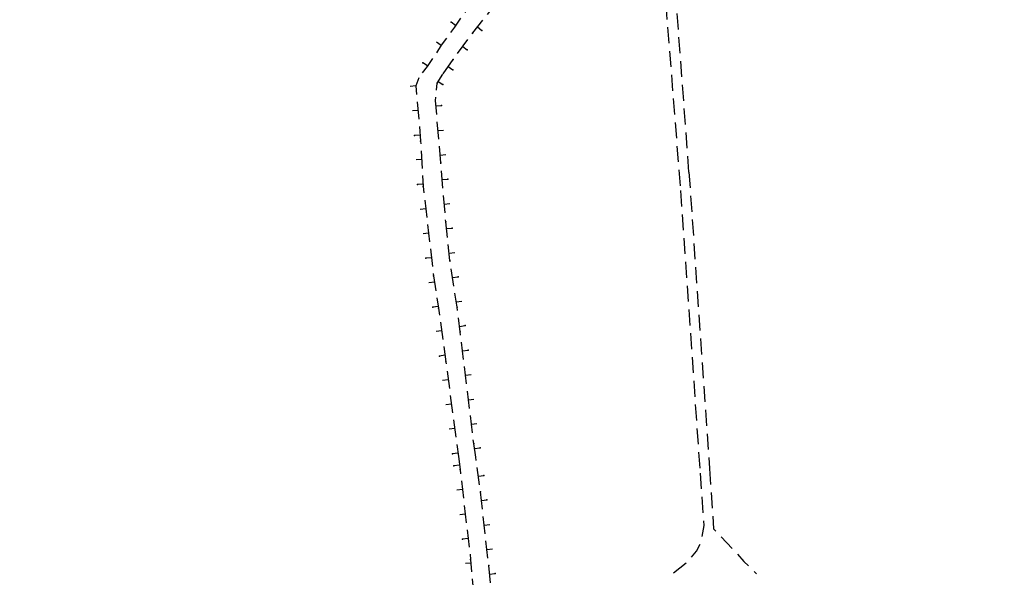
# Model space of a CAD drawing. Units: millimetres. Extents: x 71 to 7993, y 70 to 2100.
# Drawn here: x 2621 to 2868, y 866 to 1006 of the extents above; entities that cross this region are included whole.
import ezdxf

# ---------------------------------------------------------------- set-up
doc = ezdxf.new("R2010")
doc.units = ezdxf.units.MM
doc.linetypes.add('DASHED', pattern=[19.05, 12.7, -6.35])
for name, color, linetype in [('MARCIAPIEDE_V', 212, 'DASHED'), ('STRADA_CAM_E_MURO_V', 221, 'Continuous'), ('STRADA_NON_ASFALTATA_V', 212, 'DASHED')]:
    doc.layers.add(name, color=color, linetype=linetype)

# ---------------------------------------------------------------- blocks, each defined once
blk = doc.blocks.new('21710141')
at = {"layer": 'STRADA_NON_ASFALTATA_V'}
for p, q in [((92723.40625, 86713.546875), (92723.679688, 86709.554688)), ((92723.820313, 86707.5625), (92724.09375, 86703.570313)), ((92724.234375, 86701.578125), (92724.453125, 86698.367188)), ((92724.453125, 86698.367188), (92724.992188, 86697.796875)), ((92726.375, 86696.359375), (92726.382813, 86696.351563)), ((92726.382813, 86696.351563), (92729.132813, 86693.453125)), ((92730.476563, 86691.96875), (92732.070313, 86690.1875)), ((92732.070313, 86690.1875), (92733.210938, 86689.054688)), ((92734.632813, 86687.648438), (92735.226563, 86687.0625))]:
    blk.add_line(p, q, dxfattribs=at)
blk = doc.blocks.new('21710131')
at = {"layer": 'STRADA_CAM_E_MURO_V'}
for p, q in [((92660.289063, 86716.59375), (92660.71875, 86713.34375)), ((92660.578125, 86714.414063), (92659.1875, 86714.234375)), ((92660.71875, 86713.34375), (92660.851563, 86712.226563)), ((92661.054688, 86710.445313), (92661.5625, 86706.078125)), ((92661.3125, 86708.257813), (92659.921875, 86708.09375)), ((92661.773438, 86704.289063), (92662.28125, 86699.914063)), ((92662.03125, 86702.101563), (92660.640625, 86701.9375)), ((92662.492188, 86698.125), (92663, 86693.757813)), ((92662.75, 86695.9375), (92661.359375, 86695.773438)), ((92663.210938, 86691.96875), (92663.367188, 86690.632813)), ((92663.4375, 86689.78125), (92662.039063, 86689.664063)), ((92663.367188, 86690.632813), (92663.625, 86687.585938)), ((92663.773438, 86685.789063), (92664.140625, 86681.40625)), ((92663.953125, 86683.601563), (92662.554688, 86683.484375)), ((92664.289063, 86679.609375), (92664.65625, 86675.226563)), ((92664.46875, 86677.421875), (92663.070313, 86677.304688)), ((92664.804688, 86673.4375), (92665.171875, 86669.054688)), ((92664.984375, 86671.242188), (92663.585938, 86671.125)), ((92665.320313, 86667.257813), (92665.570313, 86664.203125)), ((92665.5, 86665.0625), (92664.101563, 86664.945313)), ((92665.570313, 86664.203125), (92665.796875, 86662.890625)), ((92666.101563, 86661.117188), (92666.1875, 86660.632813))]:
    blk.add_line(p, q, dxfattribs=at)
for p in [(92659.1875, 86714.234375), (92660.71875, 86713.34375), (92661.359375, 86695.773438), (92663.367188, 86690.632813), (92663.070313, 86677.304688), (92664.65625, 86675.226563), (92664.101563, 86664.945313)]:
    blk.add_point(p, dxfattribs=at)
blk = doc.blocks.new('2179720')
at = {"layer": 'STRADA_NON_ASFALTATA_V'}
for p, q in [((92721.414063, 86708.414063), (92721.140625, 86712.40625)), ((92721.828125, 86702.429688), (92721.546875, 86706.414063)), ((92721.601563, 86696.46875), (92722.046875, 86699.257813)), ((92722.046875, 86699.257813), (92721.96875, 86700.429688)), ((92720.171875, 86692.78125), (92721.085938, 86694.5625)), ((92718.898438, 86691.242188), (92720.171875, 86692.78125)), ((92714.390625, 86687.320313), (92717.539063, 86689.789063))]:
    blk.add_line(p, q, dxfattribs=at)
blk = doc.blocks.new('2177636')
at = {"layer": 'STRADA_CAM_E_MURO_V'}
for p, q in [((92664.757813, 86715.601563), (92664.648438, 86716.382813)), ((92665.617188, 86709.460938), (92665.007813, 86713.820313)), ((92665.3125, 86711.640625), (92666.695313, 86711.835938)), ((92666.328125, 86703.304688), (92665.835938, 86707.679688)), ((92666.078125, 86705.492188), (92667.46875, 86705.648438)), ((92667.023438, 86697.148438), (92666.53125, 86701.515625)), ((92666.773438, 86699.328125), (92668.164063, 86699.484375)), ((92667.71875, 86690.984375), (92667.226563, 86695.359375)), ((92667.46875, 86693.164063), (92668.859375, 86693.320313)), ((92668.335938, 86684.8125), (92667.90625, 86689.1875)), ((92668.125, 86687), (92669.515625, 86687.140625)), ((92668.945313, 86678.640625), (92668.515625, 86683.015625)), ((92668.734375, 86680.835938), (92670.125, 86680.976563)), ((92669.257813, 86675.507813), (92669.125, 86676.851563)), ((92669.5, 86672.46875), (92669.257813, 86675.507813)), ((92669.328125, 86674.664063), (92670.726563, 86674.773438)), ((92669.539063, 86667.039063), (92669.703125, 86669.921875)), ((92669.703125, 86669.921875), (92669.640625, 86670.671875)), ((92670.023438, 86666.453125), (92669.539063, 86667.039063)), ((92669.617188, 86668.476563), (92671.015625, 86668.398438)), ((92674.351563, 86662.023438), (92671.210938, 86665.101563)), ((92672.78125, 86663.5625), (92673.757813, 86664.5625))]:
    blk.add_line(p, q, dxfattribs=at)
for p in [(92666.695313, 86711.835938), (92665.835938, 86707.679688), (92667.46875, 86705.648438), (92667.90625, 86689.1875), (92669.515625, 86687.140625), (92669.257813, 86675.507813), (92670.726563, 86674.773438), (92669.703125, 86669.921875), (92669.539063, 86667.039063), (92671.015625, 86668.398438), (92673.757813, 86664.5625)]:
    blk.add_point(p, dxfattribs=at)
blk = doc.blocks.new('2175827')
at = {"layer": 'STRADA_NON_ASFALTATA_V'}
for p, q in [((92709.984375, 86862.460938), (92709.773438, 86865.140625)), ((92710.453125, 86856.476563), (92710.140625, 86860.46875)), ((92710.929688, 86850.5), (92710.617188, 86854.484375)), ((92711.398438, 86844.515625), (92711.085938, 86848.507813)), ((92711.875, 86838.539063), (92711.554688, 86842.523438)), ((92712.34375, 86832.554688), (92712.03125, 86836.539063)), ((92712.8125, 86826.570313), (92712.5, 86830.5625)), ((92713.289063, 86820.59375), (92712.96875, 86824.578125)), ((92713.757813, 86814.609375), (92713.445313, 86818.601563)), ((92714.226563, 86808.625), (92713.914063, 86812.617188)), ((92714.703125, 86802.648438), (92714.390625, 86806.632813)), ((92715.171875, 86796.664063), (92714.859375, 86800.65625)), ((92715.648438, 86790.6875), (92715.328125, 86794.671875)), ((92716.117188, 86784.703125), (92715.804688, 86788.6875))]:
    blk.add_line(p, q, dxfattribs=at)
blk = doc.blocks.new('2175826')
at = {"layer": 'STRADA_NON_ASFALTATA_V'}
for p, q in [((92712.507813, 86865.945313), (92712.46875, 86866.523438)), ((92712.953125, 86859.960938), (92712.65625, 86863.953125)), ((92713.398438, 86853.976563), (92713.101563, 86857.96875)), ((92713.835938, 86847.992188), (92713.539063, 86851.984375)), ((92714.28125, 86842.007813), (92713.984375, 86846)), ((92714.71875, 86836.023438), (92714.429688, 86840.015625)), ((92715.164063, 86830.039063), (92714.867188, 86834.03125)), ((92715.609375, 86824.054688), (92715.3125, 86828.046875)), ((92716.046875, 86818.078125), (92715.75, 86822.0625)), ((92716.492188, 86812.09375), (92716.195313, 86816.078125)), ((92716.929688, 86806.109375), (92716.640625, 86810.09375)), ((92717.375, 86800.125), (92717.078125, 86804.109375)), ((92717.8125, 86794.140625), (92717.523438, 86798.132813)), ((92718.257813, 86788.15625), (92717.960938, 86792.148438))]:
    blk.add_line(p, q, dxfattribs=at)
blk = doc.blocks.new('2175823')
at = {"layer": 'STRADA_CAM_E_MURO_V'}
for p, q in [((92766.65625, 86900.382813), (92768.070313, 86901.5625)), ((92768.304688, 86901.296875), (92767.257813, 86900.367188)), ((92768.070313, 86901.5625), (92769.765625, 86899.648438)), ((92761.828125, 86896.492188), (92764.351563, 86898.46875)), ((92763.5625, 86897.84375), (92764.429688, 86896.742188)), ((92764.351563, 86898.46875), (92765.265625, 86899.234375)), ((92770.960938, 86898.304688), (92773.875, 86895.007813)), ((92758.710938, 86894.039063), (92760.414063, 86895.375)), ((92772.414063, 86896.65625), (92771.367188, 86895.726563)), ((92775.15625, 86894.328125), (92777.789063, 86896.046875)), ((92777, 86895.53125), (92777.765625, 86894.359375)), ((92777.789063, 86896.046875), (92779.046875, 86896.140625)), ((92780.695313, 86895.789063), (92783.15625, 86893.96875)), ((92782.46875, 86894.476563), (92781.632813, 86893.351563)), ((92756.898438, 86892.734375), (92758.710938, 86894.039063)), ((92758.679688, 86894.015625), (92759.5, 86892.882813)), ((92783.15625, 86893.96875), (92784.15625, 86893.070313)), ((92751.8125, 86889.195313), (92752.757813, 86889.75)), ((92752.757813, 86889.75), (92755.4375, 86891.679688)), ((92753.65625, 86890.398438), (92754.476563, 86889.265625)), ((92785.492188, 86891.875), (92788.765625, 86888.9375)), ((92787.132813, 86890.40625), (92786.195313, 86889.367188)), ((92747.578125, 86886.71875), (92750.257813, 86888.289063)), ((92748.359375, 86887.171875), (92749.070313, 86885.960938)), ((92790.109375, 86887.734375), (92793.390625, 86884.804688)), ((92741.289063, 86882.640625), (92744.976563, 86885.039063)), ((92746.492188, 86886.015625), (92747.578125, 86886.71875)), ((92791.75, 86886.265625), (92790.8125, 86885.226563)), ((92743.132813, 86883.835938), (92743.898438, 86882.664063)), ((92794.726563, 86883.601563), (92797.117188, 86881.460938)), ((92796.367188, 86882.132813), (92795.429688, 86881.09375)), ((92735.992188, 86879.414063), (92739.742188, 86881.632813)), ((92737.890625, 86880.53125), (92738.601563, 86879.328125)), ((92739.742188, 86881.632813), (92739.78125, 86881.65625)), ((92797.117188, 86881.460938), (92798.03125, 86880.6875)), ((92730.664063, 86876.25), (92734.445313, 86878.492188)), ((92732.5625, 86877.367188), (92733.273438, 86876.164063)), ((92799.414063, 86879.53125), (92802.78125, 86876.695313)), ((92801.09375, 86878.117188), (92800.195313, 86877.046875)), ((92725.273438, 86873.179688), (92729.109375, 86875.335938)), ((92804.15625, 86875.539063), (92805.101563, 86874.742188)), ((92805.101563, 86874.742188), (92807.53125, 86872.71875)), ((92722.226563, 86871.46875), (92723.710938, 86872.304688)), ((92727.195313, 86874.257813), (92727.882813, 86873.039063)), ((92805.84375, 86874.125), (92804.945313, 86873.046875)), ((92719.820313, 86870.25), (92722.226563, 86871.46875)), ((92721.78125, 86871.242188), (92722.414063, 86869.992188)), ((92808.914063, 86871.570313), (92812.296875, 86868.757813)), ((92810.609375, 86870.164063), (92809.710938, 86869.085938)), ((92714.289063, 86867.445313), (92718.210938, 86869.4375)), ((92716.25, 86868.4375), (92716.882813, 86867.1875)), ((92813.679688, 86867.609375), (92814.242188, 86867.140625)), ((92708.789063, 86864.570313), (92709.773438, 86865.140625)), ((92709.773438, 86865.140625), (92712.46875, 86866.523438)), ((92710.726563, 86865.625), (92711.367188, 86864.382813)), ((92712.46875, 86866.523438), (92712.679688, 86866.632813)), ((92814.242188, 86867.140625), (92817.109375, 86864.84375)), ((92815.390625, 86866.21875), (92814.515625, 86865.125)), ((92703.445313, 86861.429688), (92707.242188, 86863.65625)), ((92705.34375, 86862.546875), (92706.054688, 86861.335938)), ((92818.515625, 86863.726563), (92818.757813, 86863.53125)), ((92818.757813, 86863.53125), (92821.84375, 86860.84375)), ((92698.273438, 86858.03125), (92700.71875, 86859.828125)), ((92700.71875, 86859.828125), (92701.898438, 86860.515625)), ((92820.1875, 86862.289063), (92819.265625, 86861.234375)), ((92700.046875, 86859.335938), (92700.875, 86858.203125)), ((92823.125, 86859.578125), (92826.109375, 86856.34375)), ((92824.617188, 86857.96875), (92823.585938, 86857.015625)), ((92693.898438, 86854.828125), (92696.820313, 86856.96875)), ((92695.046875, 86855.671875), (92695.875, 86854.539063)), ((92827.328125, 86855.023438), (92828.3125, 86853.960938)), ((92689.398438, 86852.132813), (92691.6875, 86853.5)), ((92693.234375, 86854.429688), (92693.898438, 86854.828125)), ((92828.796875, 86853.382813), (92827.71875, 86852.484375)), ((92828.3125, 86853.960938), (92830.203125, 86851.695313)), ((92688.085938, 86851.007813), (92689.398438, 86852.132813)), ((92689.796875, 86852.375), (92690.515625, 86851.171875)), ((92831.351563, 86850.3125), (92831.648438, 86849.960938)), ((92831.648438, 86849.960938), (92833.882813, 86846.710938)), ((92683.632813, 86846.703125), (92685.632813, 86848.90625)), ((92685.109375, 86848.335938), (92686.148438, 86847.390625)), ((92685.632813, 86848.90625), (92686.71875, 86849.835938)), ((92832.632813, 86848.523438), (92831.476563, 86847.734375)), ((92681.859375, 86844.757813), (92682.421875, 86845.375)), ((92834.921875, 86845.242188), (92837.585938, 86841.742188)), ((92679.515625, 86842.070313), (92681.859375, 86844.757813)), ((92680.960938, 86843.726563), (92682.015625, 86842.804688)), ((92836.25, 86843.492188), (92835.132813, 86842.648438)), ((92675.609375, 86837.257813), (92678, 86840.34375)), ((92678, 86840.34375), (92678.328125, 86840.71875)), ((92838.960938, 86840.625), (92842.648438, 86838.21875)), ((92676.953125, 86839), (92678.0625, 86838.140625)), ((92840.804688, 86839.421875), (92840.039063, 86838.25)), ((92671.617188, 86832.523438), (92674.023438, 86835.21875)), ((92674.023438, 86835.21875), (92674.507813, 86835.835938)), ((92844.171875, 86837.257813), (92847.96875, 86835.039063)), ((92846.070313, 86836.148438), (92845.367188, 86834.9375)), ((92673.078125, 86834.164063), (92674.125, 86833.234375)), ((92849.53125, 86834.132813), (92853.34375, 86831.929688)), ((92851.429688, 86833.039063), (92850.726563, 86831.828125)), ((92668.757813, 86829.3125), (92670.421875, 86831.179688)), ((92854.898438, 86831.03125), (92855.0625, 86830.9375)), ((92855.0625, 86830.9375), (92858.109375, 86828.03125)), ((92667.585938, 86827.8125), (92668.757813, 86829.3125)), ((92668.953125, 86829.53125), (92670, 86828.601563)), ((92856.515625, 86829.554688), (92855.546875, 86828.539063)), ((92663.9375, 86823.15625), (92666.476563, 86826.398438)), ((92859.414063, 86826.789063), (92862.453125, 86823.890625)), ((92861, 86825.273438), (92860.03125, 86824.257813)), ((92663.765625, 86822.929688), (92663.9375, 86823.15625)), ((92665.117188, 86824.664063), (92666.21875, 86823.804688)), ((92862.453125, 86823.890625), (92862.609375, 86823.773438)), ((92864.054688, 86822.703125), (92865.398438, 86821.710938)), ((92660.046875, 86817.96875), (92662.6875, 86821.492188)), ((92661.367188, 86819.726563), (92662.484375, 86818.890625)), ((92656.46875, 86812.90625), (92659.007813, 86816.5)), ((92657.742188, 86814.703125), (92658.882813, 86813.898438))]:
    blk.add_line(p, q, dxfattribs=at)
for p in [(92768.070313, 86901.5625), (92764.429688, 86896.742188), (92771.367188, 86895.726563), (92773.875, 86895.007813), (92779.046875, 86896.140625), (92758.710938, 86894.039063), (92759.5, 86892.882813), (92777.765625, 86894.359375), (92781.632813, 86893.351563), (92783.15625, 86893.96875), (92752.757813, 86889.75), (92747.578125, 86886.71875), (92749.070313, 86885.960938), (92743.898438, 86882.664063), (92739.742188, 86881.632813), (92795.429688, 86881.09375), (92797.117188, 86881.460938), (92738.601563, 86879.328125), (92729.109375, 86875.335938), (92800.195313, 86877.046875), (92805.101563, 86874.742188), (92727.882813, 86873.039063), (92722.226563, 86871.46875), (92722.414063, 86869.992188), (92809.710938, 86869.085938), (92709.773438, 86865.140625), (92712.46875, 86866.523438), (92814.242188, 86867.140625), (92814.515625, 86865.125), (92711.367188, 86864.382813), (92818.757813, 86863.53125), (92700.71875, 86859.828125), (92706.054688, 86861.335938), (92819.265625, 86861.234375), (92821.84375, 86860.84375), (92700.875, 86858.203125), (92823.585938, 86857.015625), (92693.898438, 86854.828125), (92827.71875, 86852.484375), (92828.3125, 86853.960938), (92689.398438, 86852.132813), (92690.515625, 86851.171875), (92831.648438, 86849.960938), (92831.476563, 86847.734375), (92686.148438, 86847.390625), (92833.882813, 86846.710938), (92681.859375, 86844.757813), (92682.015625, 86842.804688), (92835.132813, 86842.648438), (92678, 86840.34375), (92837.585938, 86841.742188), (92678.0625, 86838.140625), (92840.039063, 86838.25), (92842.648438, 86838.21875), (92674.023438, 86835.21875), (92674.125, 86833.234375), (92845.367188, 86834.9375), (92847.96875, 86835.039063), (92850.726563, 86831.828125), (92855.0625, 86830.9375), (92668.757813, 86829.3125), (92663.9375, 86823.15625), (92666.21875, 86823.804688), (92860.03125, 86824.257813), (92662.484375, 86818.890625), (92659.007813, 86816.5), (92658.882813, 86813.898438)]:
    blk.add_point(p, dxfattribs=at)
blk = doc.blocks.new('2175822')
at = {"layer": 'STRADA_CAM_E_MURO_V'}
for p, q in [((92743.65625, 86889.59375), (92739.9375, 86887.25)), ((92741.796875, 86888.421875), (92741.046875, 86889.609375)), ((92737.507813, 86885.71875), (92734.6875, 86883.945313)), ((92736.546875, 86885.117188), (92735.796875, 86886.304688)), ((92738.414063, 86886.289063), (92737.507813, 86885.71875)), ((92733.164063, 86882.984375), (92730.492188, 86881.296875)), ((92731.304688, 86881.8125), (92730.554688, 86883)), ((92727.828125, 86879.828125), (92723.976563, 86877.703125)), ((92725.90625, 86878.765625), (92725.226563, 86879.992188)), ((92730.492188, 86881.296875), (92729.40625, 86880.695313)), ((92722.398438, 86876.84375), (92718.445313, 86874.914063)), ((92720.421875, 86875.882813), (92719.8125, 86877.140625)), ((92715.976563, 86873.71875), (92712.78125, 86872.390625)), ((92714.8125, 86873.234375), (92714.273438, 86874.523438)), ((92716.828125, 86874.125), (92715.976563, 86873.71875)), ((92708.75, 86870.726563), (92707.148438, 86869.820313)), ((92709.085938, 86870.867188), (92708.554688, 86872.164063)), ((92711.117188, 86871.703125), (92708.75, 86870.726563)), ((92705.585938, 86868.9375), (92701.757813, 86866.765625)), ((92703.671875, 86867.851563), (92702.984375, 86869.070313)), ((92700.3125, 86865.6875), (92696.8125, 86863.023438)), ((92698.5625, 86864.351563), (92697.710938, 86865.46875)), ((92693.46875, 86860.476563), (92691.84375, 86859.320313)), ((92693.632813, 86860.601563), (92692.78125, 86861.71875)), ((92695.375, 86861.929688), (92693.46875, 86860.476563)), ((92690.375, 86858.28125), (92687.570313, 86856.289063)), ((92688.578125, 86857.007813), (92687.765625, 86858.148438)), ((92687.570313, 86856.289063), (92686.8125, 86855.695313)), ((92685.398438, 86854.585938), (92682.054688, 86851.726563)), ((92683.726563, 86853.15625), (92682.820313, 86854.21875)), ((92679.117188, 86849.007813), (92678.15625, 86850.03125)), ((92680.71875, 86850.515625), (92678.460938, 86848.398438)), ((92678.460938, 86848.398438), (92677.515625, 86847.507813)), ((92674.601563, 86844.757813), (92673.640625, 86845.773438)), ((92676.203125, 86846.273438), (92674.539063, 86844.703125)), ((92674.539063, 86844.703125), (92673.101563, 86843.148438)), ((92670.90625, 86840.773438), (92669.171875, 86838.375)), ((92670.460938, 86840.15625), (92669.328125, 86840.976563)), ((92671.882813, 86841.828125), (92670.90625, 86840.773438)), ((92667.25, 86835.71875), (92665.515625, 86833.359375)), ((92666.820313, 86835.132813), (92665.695313, 86835.960938)), ((92668.117188, 86836.914063), (92667.25, 86835.71875)), ((92663.15625, 86830.15625), (92661.890625, 86828.335938)), ((92663.148438, 86830.140625), (92662, 86830.9375)), ((92664.453125, 86831.914063), (92663.15625, 86830.15625)), ((92659.601563, 86825.054688), (92658.453125, 86825.851563)), ((92660.859375, 86826.859375), (92659.289063, 86824.601563)), ((92659.289063, 86824.601563), (92658.320313, 86823.265625)), ((92655.96875, 86820.03125), (92654.804688, 86820.8125)), ((92657.265625, 86821.8125), (92656, 86820.070313)), ((92656, 86820.070313), (92654.75, 86818.195313)), ((92652.53125, 86814.875), (92651.367188, 86815.65625)), ((92653.75, 86816.703125), (92652.453125, 86814.757813)), ((92652.453125, 86814.757813), (92651.21875, 86813.101563))]:
    blk.add_line(p, q, dxfattribs=at)
for p in [(92741.046875, 86889.609375), (92737.507813, 86885.71875), (92730.554688, 86883), (92725.226563, 86879.992188), (92730.492188, 86881.296875), (92723.976563, 86877.703125), (92719.8125, 86877.140625), (92712.78125, 86872.390625), (92714.273438, 86874.523438), (92715.976563, 86873.71875), (92708.554688, 86872.164063), (92708.75, 86870.726563), (92702.984375, 86869.070313), (92701.757813, 86866.765625), (92692.78125, 86861.71875), (92693.46875, 86860.476563), (92687.765625, 86858.148438), (92686.8125, 86855.695313), (92682.820313, 86854.21875), (92678.15625, 86850.03125), (92682.054688, 86851.726563), (92678.460938, 86848.398438), (92673.640625, 86845.773438), (92669.328125, 86840.976563), (92670.90625, 86840.773438), (92665.695313, 86835.960938), (92667.25, 86835.71875), (92663.15625, 86830.15625), (92658.453125, 86825.851563), (92656, 86820.070313), (92651.367188, 86815.65625)]:
    blk.add_point(p, dxfattribs=at)
blk = doc.blocks.new('2175634')
at = {"layer": 'STRADA_NON_ASFALTATA_V'}
for p, q in [((92716.476563, 86779.515625), (92716.203125, 86783.5)), ((92716.890625, 86773.53125), (92716.617188, 86777.515625)), ((92717.304688, 86767.539063), (92717.03125, 86771.53125)), ((92717.726563, 86761.554688), (92717.445313, 86765.546875)), ((92718.140625, 86755.570313), (92717.859375, 86759.5625)), ((92718.554688, 86749.585938), (92718.28125, 86753.578125)), ((92718.96875, 86743.601563), (92718.695313, 86747.59375)), ((92719.382813, 86737.617188), (92719.109375, 86741.601563)), ((92719.796875, 86731.625), (92719.523438, 86735.617188)), ((92720.21875, 86725.640625), (92719.9375, 86729.632813)), ((92720.632813, 86719.65625), (92720.351563, 86723.648438)), ((92721.046875, 86713.671875), (92720.773438, 86717.664063))]:
    blk.add_line(p, q, dxfattribs=at)
blk = doc.blocks.new('2175613')
at = {"layer": 'STRADA_CAM_E_MURO_V'}
for p, q in [((92654.789063, 86808.78125), (92654.960938, 86810.546875)), ((92654.960938, 86810.546875), (92656.375, 86812.757813)), ((92655.1875, 86810.90625), (92656.367188, 86810.15625)), ((92654.53125, 86806.179688), (92654.609375, 86806.984375)), ((92654.835938, 86802.609375), (92654.53125, 86806.179688)), ((92654.648438, 86804.796875), (92656.046875, 86804.914063)), ((92655.367188, 86796.429688), (92654.992188, 86800.8125)), ((92655.179688, 86798.617188), (92656.578125, 86798.734375)), ((92655.882813, 86790.460938), (92655.523438, 86794.632813)), ((92655.710938, 86792.445313), (92657.109375, 86792.5625)), ((92655.898438, 86790.25), (92655.882813, 86790.460938)), ((92656.414063, 86784.070313), (92656.046875, 86788.453125)), ((92656.234375, 86786.265625), (92657.632813, 86786.382813)), ((92656.929688, 86777.890625), (92656.5625, 86782.273438)), ((92656.75, 86780.085938), (92658.148438, 86780.203125)), ((92657.117188, 86775.671875), (92657.078125, 86776.101563)), ((92657.546875, 86771.726563), (92657.117188, 86775.671875)), ((92657.304688, 86773.914063), (92658.695313, 86774.0625)), ((92658.179688, 86765.890625), (92657.742188, 86769.9375)), ((92657.976563, 86767.75), (92659.367188, 86767.898438)), ((92658.226563, 86765.5625), (92658.179688, 86765.890625)), ((92659.15625, 86759.429688), (92658.5, 86763.78125)), ((92658.828125, 86761.609375), (92660.210938, 86761.820313)), ((92659.953125, 86754.171875), (92659.429688, 86757.648438)), ((92659.757813, 86755.476563), (92661.140625, 86755.6875)), ((92660.0625, 86753.296875), (92659.953125, 86754.171875)), ((92660.75, 86747.976563), (92660.296875, 86751.515625)), ((92660.578125, 86749.328125), (92661.96875, 86749.507813)), ((92660.851563, 86747.148438), (92660.75, 86747.976563)), ((92661.601563, 86741), (92661.070313, 86745.367188)), ((92661.328125, 86743.179688), (92662.71875, 86743.351563)), ((92662.34375, 86734.84375), (92661.8125, 86739.210938)), ((92662.078125, 86737.023438), (92663.46875, 86737.195313)), ((92663.09375, 86728.6875), (92662.5625, 86733.054688)), ((92662.820313, 86730.867188), (92664.210938, 86731.039063)), ((92663.835938, 86722.53125), (92663.304688, 86726.898438)), ((92663.570313, 86724.710938), (92664.960938, 86724.882813)), ((92664.15625, 86719.867188), (92664.046875, 86720.742188)), ((92664.648438, 86716.382813), (92664.15625, 86719.867188)), ((92664.34375, 86718.5625), (92665.726563, 86718.757813))]:
    blk.add_line(p, q, dxfattribs=at)
for p in [(92654.960938, 86810.546875), (92656.367188, 86810.15625), (92656.046875, 86804.914063), (92655.882813, 86790.460938), (92657.632813, 86786.382813), (92657.117188, 86775.671875), (92658.695313, 86774.0625), (92658.179688, 86765.890625), (92660.210938, 86761.820313), (92659.953125, 86754.171875), (92661.96875, 86749.507813), (92660.75, 86747.976563), (92662.71875, 86743.351563), (92664.15625, 86719.867188), (92665.726563, 86718.757813)]:
    blk.add_point(p, dxfattribs=at)
blk = doc.blocks.new('2175566')
at = {"layer": 'STRADA_NON_ASFALTATA_V'}
for p, q in [((92718.257813, 86788.15625), (92718.53125, 86784.164063)), ((92718.671875, 86782.171875), (92718.945313, 86778.179688)), ((92719.085938, 86776.1875), (92719.359375, 86772.195313)), ((92719.5, 86770.195313), (92719.773438, 86766.210938)), ((92719.90625, 86764.210938), (92720.1875, 86760.226563)), ((92720.320313, 86758.226563), (92720.601563, 86754.234375)), ((92720.734375, 86752.242188), (92721.007813, 86748.25)), ((92721.148438, 86746.257813), (92721.421875, 86742.265625)), ((92721.5625, 86740.273438), (92721.835938, 86736.28125)), ((92721.976563, 86734.28125), (92722.25, 86730.296875)), ((92722.390625, 86728.296875), (92722.664063, 86724.304688)), ((92722.804688, 86722.3125), (92723.078125, 86718.320313)), ((92723.210938, 86716.328125), (92723.40625, 86713.546875))]:
    blk.add_line(p, q, dxfattribs=at)
blk = doc.blocks.new('2175476')
at = {"layer": 'STRADA_CAM_E_MURO_V'}
for p, q in [((92650.320313, 86811.898438), (92649.601563, 86809.867188)), ((92649.601563, 86809.820313), (92648.203125, 86809.703125)), ((92649.601563, 86809.867188), (92649.789063, 86807.632813)), ((92649.945313, 86805.835938), (92650.320313, 86801.453125)), ((92650.132813, 86803.648438), (92648.734375, 86803.53125)), ((92650.476563, 86799.65625), (92650.796875, 86795.890625)), ((92650.664063, 86797.46875), (92649.265625, 86797.351563)), ((92650.796875, 86795.890625), (92650.835938, 86795.273438)), ((92650.9375, 86793.476563), (92651.195313, 86789.085938)), ((92651.0625, 86791.28125), (92649.664063, 86791.203125)), ((92651.296875, 86787.289063), (92651.453125, 86784.546875)), ((92651.421875, 86785.09375), (92650.023438, 86785.015625)), ((92651.453125, 86784.546875), (92651.640625, 86782.90625)), ((92651.84375, 86781.117188), (92652.34375, 86776.742188)), ((92652.09375, 86778.929688), (92650.703125, 86778.773438)), ((92652.546875, 86774.960938), (92653.046875, 86770.585938)), ((92652.804688, 86772.765625), (92651.414063, 86772.609375)), ((92653.257813, 86768.796875), (92653.757813, 86764.429688)), ((92653.507813, 86766.609375), (92652.117188, 86766.453125)), ((92653.960938, 86762.640625), (92654.03125, 86762.046875)), ((92654.03125, 86762.046875), (92654.617188, 86758.28125)), ((92654.28125, 86760.460938), (92652.898438, 86760.242188)), ((92654.898438, 86756.507813), (92655.296875, 86753.929688)), ((92655.234375, 86754.335938), (92653.851563, 86754.117188)), ((92655.296875, 86753.929688), (92655.539063, 86752.15625)), ((92655.78125, 86750.367188), (92656.375, 86746.007813)), ((92656.070313, 86748.1875), (92654.679688, 86748)), ((92656.609375, 86744.226563), (92657.132813, 86740.367188)), ((92656.90625, 86742.046875), (92655.515625, 86741.859375)), ((92657.132813, 86740.367188), (92657.203125, 86739.867188)), ((92657.4375, 86738.078125), (92658.015625, 86733.71875)), ((92657.726563, 86735.898438), (92656.335938, 86735.710938)), ((92658.25, 86731.929688), (92658.835938, 86727.570313)), ((92658.539063, 86729.757813), (92657.148438, 86729.570313)), ((92659.070313, 86725.789063), (92659.648438, 86721.421875)), ((92659.359375, 86723.609375), (92657.96875, 86723.421875)), ((92659.882813, 86719.640625), (92660.289063, 86716.59375)), ((92660.171875, 86717.460938), (92658.78125, 86717.273438))]:
    blk.add_line(p, q, dxfattribs=at)
for p in [(92649.601563, 86809.867188), (92649.265625, 86797.351563), (92650.796875, 86795.890625), (92650.023438, 86785.015625), (92651.453125, 86784.546875), (92652.117188, 86766.453125), (92654.03125, 86762.046875), (92653.851563, 86754.117188), (92655.296875, 86753.929688), (92655.515625, 86741.859375), (92657.132813, 86740.367188), (92658.78125, 86717.273438)]:
    blk.add_point(p, dxfattribs=at)
blk = doc.blocks.new('2162588')
at = {"layer": 'MARCIAPIEDE_V'}
for p, q in [((92528.367188, 86890.796875), (92529.898438, 86890.328125)), ((92531.421875, 86889.851563), (92532.953125, 86889.382813)), ((92522.671875, 86886.132813), (92523.15625, 86887.664063)), ((92534.484375, 86888.90625), (92536.007813, 86888.4375)), ((92537.539063, 86887.960938), (92539.0625, 86887.476563)), ((92521.710938, 86883.085938), (92522.195313, 86884.609375)), ((92540.585938, 86886.992188), (92542.117188, 86886.507813)), ((92543.640625, 86886.023438), (92545.164063, 86885.539063)), ((92546.6875, 86885.054688), (92548.210938, 86884.570313)), ((92549.742188, 86884.085938), (92550, 86884.007813)), ((92520.75, 86880.03125), (92521.234375, 86881.5625)), ((92519.789063, 86876.984375), (92520.273438, 86878.507813)), ((92518.828125, 86873.929688), (92519.304688, 86875.453125)), ((92517.867188, 86870.875), (92518.34375, 86872.40625)), ((92516.90625, 86867.828125), (92517.382813, 86869.351563)), ((92515.9375, 86864.773438), (92516.421875, 86866.296875)), ((92514.976563, 86861.71875), (92515.460938, 86863.25)), ((92514.015625, 86858.671875), (92514.5, 86860.195313)), ((92513.054688, 86855.617188), (92513.539063, 86857.140625)), ((92505.617188, 86849.242188), (92506.101563, 86850.765625)), ((92504.640625, 86846.1875), (92505.125, 86847.710938)), ((92503.664063, 86843.140625), (92504.148438, 86844.664063)), ((92502.6875, 86840.09375), (92503.171875, 86841.617188)), ((92501.710938, 86837.046875), (92502.195313, 86838.570313)), ((92500.734375, 86834), (92501.21875, 86835.523438)), ((92499.757813, 86830.953125), (92500.25, 86832.476563)), ((92498.78125, 86827.90625), (92499.273438, 86829.429688)), ((92497.804688, 86824.859375), (92498.296875, 86826.382813)), ((92496.828125, 86821.8125), (92497.320313, 86823.335938)), ((92495.851563, 86818.765625), (92496.34375, 86820.289063)), ((92494.875, 86815.71875), (92495.367188, 86817.242188)), ((92493.90625, 86812.671875), (92494.390625, 86814.195313)), ((92492.929688, 86809.617188), (92493.414063, 86811.140625)), ((92491.953125, 86806.570313), (92492.4375, 86808.09375)), ((92490.976563, 86803.523438), (92491.460938, 86805.046875)), ((92490, 86800.476563), (92490.484375, 86802)), ((92489.023438, 86797.429688), (92489.507813, 86798.953125)), ((92488.046875, 86794.382813), (92488.53125, 86795.90625))]:
    blk.add_line(p, q, dxfattribs=at)
for points in [[(92523.640625, 86889.1875), (92523.976563, 86890.257813), (92524.09375, 86890.726563)], [(92525.3125, 86891.546875), (92525.59375, 86891.65625), (92526.835938, 86891.273438)], [(92508.203125, 86854.789063), (92508.90625, 86855.0625), (92509.710938, 86854.789063)], [(92506.59375, 86852.289063), (92506.78125, 86852.882813), (92507.125, 86853.789063)], [(92511.226563, 86854.28125), (92512.5, 86853.851563), (92512.578125, 86854.09375)]]:
    blk.add_lwpolyline(points, dxfattribs=at)

msp = doc.modelspace()

# ---------------------------------------------------------------- block references
at = {"layer": 'MARCIAPIEDE_V'}
msp.add_blockref('2162588', (-89929.39, -85820.16), dxfattribs=at)
at = {"layer": 'STRADA_CAM_E_MURO_V'}
for name in ['2175823', '2175822', '2175613', '2175476', '21710131', '2177636']:
    msp.add_blockref(name, (-89929.39, -85820.17), dxfattribs=at)
at = {"layer": 'STRADA_NON_ASFALTATA_V'}
for name in ['2175827', '2175826', '2175566', '2175634', '2179720', '21710141']:
    msp.add_blockref(name, (-89929.39, -85820.17), dxfattribs=at)

doc.saveas('drawing.dxf')
